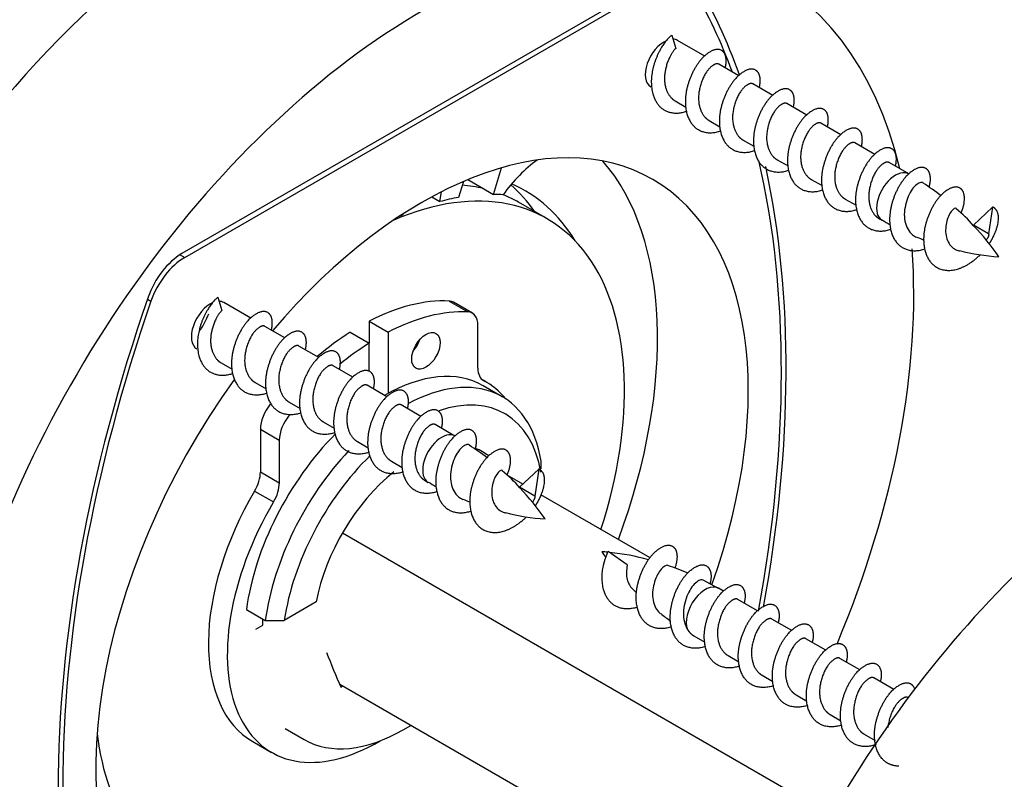
# Model space of a CAD drawing. Units: millimetres. Extents: x 0 to 835, y 0 to 1165.
# Drawn here: x 526 to 562, y 211 to 240 of the extents above; entities that cross this region are included whole.
import ezdxf
from ezdxf import colors
from ezdxf.entities.mleader import LeaderData, LeaderLine
from ezdxf.math import Vec2, Vec3

# ---------------------------------------------------------------- set-up
doc = ezdxf.new("R2010")
doc.units = ezdxf.units.MM
doc.layers.add('DV6_Défaut', color=7, linetype='Continuous')
doc.layers.add('Défaut', color=7, linetype='Continuous')

# ---------------------------------------------------------------- blocks, each defined once
blk = doc.blocks.new('_DOT')
at = {"color": 0}
blk.add_line((0, 0), (-1, 0), dxfattribs=at)
at = {"color": 0, "const_width": 0.333}
blk.add_lwpolyline([(-0.1665, 0, 1), (0.1665, 0, 1)], format="xyb", close=True, dxfattribs=at)
blk = doc.blocks.new('SE5')
at = {"layer": 'DV6_Défaut', "color": 7, "linetype": 'Continuous'}
for p, q in [((549.578, 241.381), (531.617, 231.011)), ((531.726, 230.87), (549.468, 241.113)), ((549.931, 239.176), (550.08, 238.682)), ((551.163, 238.395), (550.148, 238.98)), ((552.436, 237.66), (551.692, 238.089)), ((553.709, 236.925), (552.965, 237.354)), ((550.056, 236.725), (550.461, 236.49)), ((554.981, 236.19), (554.238, 236.619)), ((551.328, 235.99), (551.734, 235.755)), ((556.254, 235.455), (555.51, 235.885)), ((552.601, 235.255), (553.007, 235.021)), ((557.527, 234.72), (556.783, 235.15)), ((553.874, 234.52), (554.28, 234.286)), ((543.265, 233.225), (543.567, 234.22)), ((558.797, 233.987), (558.056, 234.415)), ((555.147, 233.785), (555.553, 233.551)), ((542.145, 233.709), (541.963, 233.111)), ((542.307, 233.778), (543.265, 233.225)), ((540.957, 233.131), (541.263, 232.954)), ((541.263, 232.954), (541.32, 233.322)), ((556.42, 233.05), (556.825, 232.816)), ((545.264, 232.317), (544.203, 232.929)), ((561.212, 232.072), (561.926, 232.751)), ((561.927, 232.751), (561.778, 231.746)), ((539.879, 232.491), (539.875, 232.464)), ((557.692, 232.315), (557.797, 232.255)), ((561.778, 231.746), (561.212, 232.073)), ((531.551, 230.971), (531.726, 230.87)), ((532.961, 229.378), (533.11, 228.884)), ((530.327, 229.307), (530.459, 229.231)), ((534.192, 228.597), (533.178, 229.183)), ((541.606, 229.238), (542.313, 228.83)), ((542.476, 228.784), (541.769, 229.192)), ((535.465, 227.862), (534.721, 228.291)), ((538.617, 228.481), (538.617, 227.665)), ((538.617, 228.481), (539.324, 228.073)), ((542.683, 226.725), (542.683, 228.326)), ((537.91, 228.073), (538.618, 227.665)), ((539.324, 228.073), (539.324, 225.783)), ((536.738, 227.127), (535.994, 227.556)), ((538.618, 226.606), (538.618, 227.665)), ((533.085, 226.927), (533.491, 226.692)), ((538.011, 226.392), (537.267, 226.821)), ((534.358, 226.192), (534.764, 225.957)), ((539.284, 225.657), (538.54, 226.087)), ((542.971, 226.222), (542.864, 226.284)), ((543.59, 225.662), (542.883, 226.07)), ((535.631, 225.457), (536.036, 225.223)), ((540.556, 224.922), (539.813, 225.352)), ((536.903, 224.722), (537.309, 224.488)), ((541.826, 224.189), (541.085, 224.617)), ((534.552, 224.447), (534.552, 222.847)), ((534.552, 224.447), (535.259, 224.039)), ((535.259, 224.039), (535.259, 222.438)), ((538.176, 223.987), (538.582, 223.753)), ((539.449, 223.252), (539.855, 223.018)), ((545.044, 222.963), (545.048, 223.252)), ((534.552, 222.847), (535.259, 222.438)), ((544.242, 222.274), (544.956, 222.953)), ((544.956, 222.953), (544.808, 221.948)), ((540.722, 222.517), (540.826, 222.457)), ((544.361, 222.388), (543.773, 222.727)), ((534.335, 222.134), (535.043, 221.726)), ((544.807, 221.948), (544.241, 222.275)), ((549.127, 219.636), (545.04, 221.996)), ((555.882, 210.021), (537.619, 220.565)), ((548.266, 219.372), (547.553, 219.879)), ((551.675, 218.486), (551.112, 218.804)), ((551.87, 218.39), (551.682, 218.499)), ((536.638, 217.988), (535.445, 217.3)), ((553.143, 217.656), (552.399, 218.085)), ((534.026, 217.705), (534.733, 217.296)), ((534.64, 217.12), (534.64, 217.35)), ((534.733, 217.296), (535.445, 217.3)), ((554.416, 216.921), (553.672, 217.35)), ((534.377, 216.968), (534.64, 217.12)), ((550.763, 216.72), (551.169, 216.486)), ((555.688, 216.186), (554.945, 216.615)), ((552.036, 215.986), (552.441, 215.751)), ((556.961, 215.451), (556.218, 215.88)), ((553.308, 215.251), (553.714, 215.016)), ((558.234, 214.716), (557.49, 215.146)), ((553.644, 205.597), (537.526, 214.903)), ((537.597, 214.862), (537.571, 214.795)), ((554.581, 214.516), (554.987, 214.282)), ((558.77, 214.407), (558.763, 214.411)), ((555.854, 213.781), (556.26, 213.547)), ((535.483, 213.253), (536.19, 212.845)), ((539.89, 213.211), (540.173, 213.375)), ((557.127, 213.046), (557.533, 212.812)), ((534.264, 212.774), (534.971, 212.366))]:
    blk.add_line(p, q, dxfattribs=at)
for centre, radius, start, end in [((553.957, 225.391), 9.852, 52.1508, 56.9368), ((557.886, 229.285), 4.33, 39.6944, 51.7545), ((560.578, 236.514), 5.072, 236.8438, 240.6659), ((555.403, 226.343), 8.147, 33.9115, 44.4642), ((561.343, 236.458), 5.323, 245.0846, 248.2625), ((562.766, 239.41), 8.542, 255.9086, 265.961), ((529.589, 229.912), 3.24, 327.0356, 339.1763), ((536.987, 215.593), 9.852, 52.1508, 56.9368), ((540.915, 219.487), 4.33, 39.6944, 51.7545), ((543.608, 226.716), 5.072, 236.8438, 240.6659), ((538.433, 216.545), 8.147, 33.9115, 44.4642), ((544.372, 226.66), 5.323, 245.0846, 248.2625), ((545.795, 229.612), 8.542, 255.9086, 265.961), ((554.065, 224.403), 8.134, 213.9073, 215.7834), ((546.704, 211.019), 8.867, 84.6022, 86.0485), ((546.704, 211.019), 8.867, 74.5363, 84.0705), ((548.188, 213.899), 5.676, 65.521, 73.6568), ((555.633, 225.651), 10.14, 224.8112, 226.2404), ((553.911, 222.933), 6.942, 230.7507, 234.5797), ((556.588, 223.499), 20.914, 200.7178, 204.5932)]:
    blk.add_arc(centre, radius, start, end, dxfattribs=at)
for centre, major_axis, ratio, start_param, end_param in [((533.526, 222.928), (-13, -22.517), 0.57735, 3.141593, 6.283185), ((540.597, 218.845), (-13, -22.517), 0.57735, 2.595103, 6.283185), ((522.389, 208.333), (22.5, 38.971), 0.57735, -0.45293, -0.321235), ((522.389, 208.333), (22.375, 38.755), 0.57735, -0.443473, -0.324844), ((549.648, 238.114), (0.5, 0.866), 0.57735, 0.648769, 3.141593), ((549.648, 238.114), (0.5, 0.866), 0.57735, 0, 0.303511), ((540.597, 218.845), (8.625, 14.939), 0.57735, 0, 1.26199), ((545.242, 231.463), (-2, -3.464), 0.57735, 4.047648, 4.535166), ((537.203, 220.805), (-8.625, -14.939), 0.57735, 1.861829, 2.94354), ((522.389, 208.333), (22.375, 38.755), 0.57735, 5.263973, 5.728909), ((522.389, 208.333), (22.5, 38.971), 0.57735, 5.266682, 5.717359), ((540.597, 218.845), (8.625, 14.939), 0.57735, 5.020698, 6.283185), ((558.297, 233.121), (0.5, 0.866), 0.57735, -0.001993, 3.140604), ((538.264, 220.192), (-7, -12.124), 0.57735, 1.932163, 3.798347), ((537.203, 220.805), (-7, -12.124), 0.57735, 3.31635, 3.409413), ((535.93, 221.54), (7.25, 12.557), 0.57735, -0.263373, -0.106967), ((537.203, 220.805), (-7.25, -12.557), 0.57735, 2.831877, 3.209371), ((538.617, 219.988), (7.25, 12.557), 0.57735, 0.452993, 0.524392), ((538.617, 219.988), (7.25, 12.557), 0.57735, 0.274994, 0.314952), ((537.203, 220.805), (-7, -12.124), 0.57735, 3.141593, 3.220874), ((538.617, 219.988), (7.25, 12.557), 0.57735, 0.662432, 0.673584), ((531.617, 229.378), (1, 1.732), 0.57735, 0.785398, 1.892032), ((531.726, 229.237), (-1, -1.732), 0.57735, 3.926991, 5.037233), ((540.597, 218.845), (-13, -22.517), 0.57735, 1.789834, 2.439209), ((558.805, 229.358), (-22.5, -38.971), 0.57735, 5.033624, 5.96195), ((558.805, 229.358), (-22.375, -38.755), 0.57735, 5.037233, 5.958341), ((532.678, 228.316), (0.5, 0.866), 0.57735, 0.648769, 3.141593), ((532.678, 228.316), (0.5, 0.866), 0.57735, 0, 0.303511), ((538.264, 220.192), (4.957, 8.586), 0.57735, 0.288454, 0.734968), ((541.269, 228.326), (-0.5, -0.866), 0.57735, 3.141593, 3.430047), ((538.971, 219.784), (4.957, 8.586), 0.57735, 0.288454, 0.734968), ((541.976, 227.918), (-0.5, -0.866), 0.57735, 2.356194, 3.430047), ((538.264, 220.192), (4.957, 8.586), 0.57735, 0.835828, 1.013639), ((538.971, 219.784), (4.957, 8.586), 0.57735, 0.835828, 0.994762), ((540.032, 227.784), (0.375, 0.65), 0.57735, 4.372552, 5.052226), ((568.882, 202.515), (13, 22.517), 0.57735, 0, 3.141593), ((539.183, 219.662), (-3.7, -6.409), 0.57735, 3.141593, 3.925068), ((539.89, 219.253), (-3.7, -6.409), 0.57735, 2.525927, 3.892684), ((543.39, 227.133), (0.5, 0.866), 0.57735, 2.356194, 3.159343), ((540.597, 218.845), (8.625, 14.939), 0.57735, 1.398285, 4.421356), ((538.971, 219.294), (4, 6.928), 0.57735, -0.213092, 0.017751), ((540.244, 219.049), (-3.45, -5.976), 0.57735, 2.53836, 3.723561), ((535.259, 224.856), (0.5, 0.866), 0.57735, 1.282342, 2.356194), ((535.966, 224.447), (0.5, 0.866), 0.57735, 1.282342, 2.356194), ((575.953, 198.433), (13, 22.517), 0.57735, 0, 4.210857), ((539.183, 219.662), (-3.7, -6.409), 0.57735, 4.283328, 5.328054), ((541.326, 223.323), (0.5, 0.866), 0.57735, -0.001993, 3.140604), ((539.89, 219.253), (-3.7, -6.409), 0.57735, 4.326029, 5.328054), ((540.244, 219.049), (-2.625, -4.547), 0.57735, 3.054025, 3.241568), ((540.244, 219.049), (-3.45, -5.976), 0.57735, 4.25828, 5.315622), ((533.844, 222.438), (0.5, 0.866), 0.57735, 4.694638, 5.497787), ((540.244, 219.049), (-2.625, -4.547), 0.57735, 4.117423, 5.257383), ((534.552, 222.03), (0.5, 0.866), 0.57735, 4.694638, 5.497787), ((538.264, 219.702), (4, 6.928), 0.57735, 1.553046, 3.141593), ((538.971, 219.294), (4, 6.928), 0.57735, 1.553046, 3.937598), ((548.458, 219.191), (0.027, 0.61), 0.340116, 1.285477, 1.536756), ((551.182, 217.633), (-0.5, -0.866), 0.57735, 3.141593, 5.866354), ((539.89, 219.253), (3.7, 6.409), 0.57735, 3.141593, 3.926991), ((538.264, 220.192), (-7, -12.124), 0.57735, -0.656754, 0.974603)]:
    blk.add_ellipse(centre, major_axis=major_axis, ratio=ratio, start_param=start_param, end_param=end_param, dxfattribs=at)
blk.add_ellipse((540.739, 227.376), major_axis=(0.375, 0.65), ratio=0.57735, dxfattribs=at)
for points, weights, knots in [([(549.931, 239.176), (549.425, 238.761), (549.225, 237.911), (549.025, 237.06), (549.437, 236.563), (549.819, 236.102), (550.488, 236.329)], [1, 0.866025403784, 1, 0.866025403784, 1, 0.874467903766, 0.984179019753], [0, 0, 0, 0.340485, 0.340485, 0.680971, 0.680971, 1, 1, 1]), ([(550.08, 238.682), (549.778, 238.385), (549.68, 237.797), (549.582, 237.21), (549.892, 236.858), (549.963, 236.778), (550.056, 236.725)], [1, 0.866025403784, 1, 0.866025403784, 1, 0.965945673963, 0.949203542247], [0, 0, 0, 0.4436193, 0.4436193, 0.8872386, 0.8872386, 1, 1, 1]), ([(551.935, 237.959), (552.012, 238.291), (551.91, 238.481), (551.71, 238.856), (551.204, 238.441), (550.698, 238.026), (550.497, 237.176), (550.297, 236.325), (550.71, 235.829), (551.092, 235.368), (551.761, 235.595)], [0.933550960754, 0.927007994836, 1, 0.866025403784, 1, 0.866025403784, 1, 0.866025403784, 1, 0.874467903766, 0.984179019753], [0, 0, 0, 0.121563, 0.121563, 0.344687, 0.344687, 0.567811, 0.567811, 0.790936, 0.790936, 1, 1, 1]), ([(551.692, 238.089), (551.57, 238.16), (551.353, 237.947), (551.051, 237.65), (550.953, 237.062), (550.855, 236.475), (551.165, 236.123), (551.236, 236.043), (551.328, 235.99)], [0.949203542247, 0.900079729821, 1, 0.866025403784, 1, 0.866025403784, 1, 0.965945673963, 0.949203542247], [0, 0, 0, 0.248605, 0.248605, 0.581938, 0.581938, 0.915272, 0.915272, 1, 1, 1]), ([(553.208, 237.224), (553.285, 237.556), (553.183, 237.747), (552.983, 238.121), (552.477, 237.706), (551.97, 237.291), (551.77, 236.441), (551.57, 235.591), (551.982, 235.094), (552.365, 234.633), (553.034, 234.86)], [0.933550960754, 0.927007994836, 1, 0.866025403784, 1, 0.866025403784, 1, 0.866025403784, 1, 0.874467903766, 0.984179019753], [0, 0, 0, 0.1215626, 0.1215626, 0.344687, 0.344687, 0.5678115, 0.5678115, 0.7909359, 0.7909359, 1, 1, 1]), ([(552.965, 237.354), (552.843, 237.425), (552.626, 237.212), (552.324, 236.915), (552.226, 236.328), (552.128, 235.74), (552.438, 235.389), (552.508, 235.308), (552.601, 235.255)], [0.949203542247, 0.900079729821, 1, 0.866025403784, 1, 0.866025403784, 1, 0.965945673963, 0.949203542247], [0, 0, 0, 0.248605, 0.248605, 0.581938, 0.581938, 0.915272, 0.915272, 1, 1, 1]), ([(554.481, 236.489), (554.558, 236.821), (554.456, 237.012), (554.256, 237.386), (553.749, 236.971), (553.243, 236.557), (553.043, 235.706), (552.843, 234.856), (553.255, 234.359), (553.638, 233.898), (554.307, 234.125)], [0.933550960754, 0.927007994836, 1, 0.866025403784, 1, 0.866025403784, 1, 0.866025403784, 1, 0.874467903766, 0.984179019753], [0, 0, 0, 0.121563, 0.121563, 0.344687, 0.344687, 0.567811, 0.567811, 0.790936, 0.790936, 1, 1, 1]), ([(554.238, 236.619), (554.115, 236.69), (553.899, 236.477), (553.596, 236.18), (553.498, 235.593), (553.4, 235.005), (553.71, 234.654), (553.781, 234.574), (553.874, 234.52)], [0.949203542247, 0.900079729821, 1, 0.866025403784, 1, 0.866025403784, 1, 0.965945673963, 0.949203542247], [0, 0, 0, 0.248605, 0.248605, 0.581938, 0.581938, 0.915272, 0.915272, 1, 1, 1]), ([(555.753, 235.754), (555.831, 236.086), (555.729, 236.277), (555.529, 236.651), (555.022, 236.236), (554.516, 235.822), (554.316, 234.971), (554.116, 234.121), (554.528, 233.624), (554.911, 233.163), (555.579, 233.39)], [0.933550960754, 0.927007994836, 1, 0.866025403784, 1, 0.866025403784, 1, 0.866025403784, 1, 0.874467903766, 0.984179019753], [0, 0, 0, 0.121563, 0.121563, 0.344687, 0.344687, 0.567811, 0.567811, 0.790936, 0.790936, 1, 1, 1]), ([(555.51, 235.885), (555.388, 235.955), (555.171, 235.742), (554.869, 235.445), (554.771, 234.858), (554.673, 234.271), (554.983, 233.919), (555.054, 233.839), (555.147, 233.785)], [0.949203542247, 0.900079729821, 1, 0.866025403784, 1, 0.866025403784, 1, 0.965945673963, 0.949203542247], [0, 0, 0, 0.248605, 0.248605, 0.581938, 0.581938, 0.915272, 0.915272, 1, 1, 1]), ([(557.026, 235.019), (557.103, 235.352), (557.001, 235.542), (556.801, 235.916), (556.295, 235.502), (555.789, 235.087), (555.589, 234.236), (555.388, 233.386), (555.801, 232.889), (556.183, 232.428), (556.852, 232.655)], [0.933550960754, 0.927007994836, 1, 0.866025403784, 1, 0.866025403784, 1, 0.866025403784, 1, 0.874467903766, 0.984179019753], [0, 0, 0, 0.121563, 0.121563, 0.344687, 0.344687, 0.567811, 0.567811, 0.790936, 0.790936, 1, 1, 1]), ([(556.783, 235.15), (556.661, 235.22), (556.444, 235.007), (556.142, 234.71), (556.044, 234.123), (555.946, 233.536), (556.256, 233.184), (556.327, 233.104), (556.419, 233.05)], [0.949203542247, 0.900079729821, 1, 0.866025403784, 1, 0.866025403784, 1, 0.965945673963, 0.949203542247], [0, 0, 0, 0.248605, 0.248605, 0.5819384, 0.5819384, 0.9152717, 0.9152717, 1, 1, 1]), ([(558.299, 234.285), (558.376, 234.617), (558.274, 234.807), (558.074, 235.182), (557.568, 234.767), (557.062, 234.352), (556.861, 233.502), (556.661, 232.651), (557.074, 232.154), (557.456, 231.693), (558.125, 231.92)], [0.933550960754, 0.927007994836, 1, 0.866025403784, 1, 0.866025403784, 1, 0.866025403784, 1, 0.874467903766, 0.984179019753], [0, 0, 0, 0.121563, 0.121563, 0.344687, 0.344687, 0.567811, 0.567811, 0.790936, 0.790936, 1, 1, 1]), ([(558.056, 234.415), (557.934, 234.486), (557.717, 234.272), (557.415, 233.976), (557.317, 233.388), (557.219, 232.801), (557.529, 232.449), (557.6, 232.369), (557.692, 232.316)], [0.949203542247, 0.900079729821, 1, 0.866025403784, 1, 0.866025403784, 1, 0.965945673956, 0.94920354224], [0, 0, 0, 0.248605, 0.248605, 0.581938, 0.581938, 0.915272, 0.915272, 1, 1, 1]), ([(559.56, 233.502), (559.657, 233.867), (559.547, 234.072), (559.347, 234.447), (558.841, 234.032), (558.334, 233.617), (558.134, 232.767), (557.934, 231.916), (558.346, 231.42), (558.729, 230.959), (559.398, 231.185)], [0.934901831657, 0.921763359746, 1, 0.866025403784, 1, 0.866025403784, 1, 0.866025403784, 1, 0.874467903766, 0.984179019753], [0, 0, 0, 0.129169, 0.129169, 0.350361, 0.350361, 0.571554, 0.571554, 0.792746, 0.792746, 1, 1, 1]), ([(560.754, 232.534), (560.968, 233.06), (560.82, 233.338), (560.62, 233.712), (560.113, 233.297), (559.607, 232.882), (559.407, 232.032), (559.207, 231.182), (559.619, 230.685), (560.031, 230.188), (560.75, 230.48), (561.127, 230.634), (561.458, 230.957)], [0.952155154227, 0.89720346899, 1, 0.866025403784, 1, 0.866025403784, 1, 0.866025403784, 1, 0.866025403784, 1, 0.924953870438, 0.933982210534], [0, 0, 0, 0.144025, 0.144025, 0.331733, 0.331733, 0.51944, 0.51944, 0.707148, 0.707148, 0.894855, 0.894855, 1, 1, 1]), ([(561.81, 231.385), (561.848, 231.442), (561.881, 231.5), (562.293, 232.228), (562.093, 232.603), (562.031, 232.717), (561.926, 232.751)], [0.977776027669, 0.987771940821, 1, 0.866025403784, 1, 0.954853459629, 0.940133733968], [0, 0, 0, 0.063904, 0.063904, 0.764062, 0.764062, 1, 1, 1]), ([(561.705, 231.532), (561.799, 231.657), (561.795, 231.717), (561.793, 231.747), (561.778, 231.746)], [0.93828799507, 0.914214360563, 1, 0.954785164378, 0.940089269183], [0, 0, 0, 0.65485, 0.65485, 1, 1, 1]), ([(532.961, 229.378), (532.454, 228.963), (532.254, 228.113), (532.054, 227.262), (532.466, 226.766), (532.849, 226.305), (533.518, 226.531)], [1, 0.866025403784, 1, 0.866025403784, 1, 0.874467903766, 0.984179019753], [0, 0, 0, 0.340485, 0.340485, 0.680971, 0.680971, 1, 1, 1]), ([(533.11, 228.884), (532.807, 228.587), (532.709, 227.999), (532.611, 227.412), (532.922, 227.06), (532.992, 226.98), (533.085, 226.927)], [1, 0.866025403784, 1, 0.866025403784, 1, 0.965945673963, 0.949203542247], [0, 0, 0, 0.443619, 0.443619, 0.887239, 0.887239, 1, 1, 1]), ([(534.964, 228.161), (535.042, 228.493), (534.94, 228.684), (534.74, 229.058), (534.233, 228.643), (533.727, 228.228), (533.527, 227.378), (533.327, 226.528), (533.739, 226.031), (534.122, 225.57), (534.79, 225.797)], [0.933550960754, 0.927007994836, 1, 0.866025403784, 1, 0.866025403784, 1, 0.866025403784, 1, 0.874467903766, 0.984179019753], [0, 0, 0, 0.121563, 0.121563, 0.344687, 0.344687, 0.567811, 0.567811, 0.790936, 0.790936, 1, 1, 1]), ([(534.722, 228.291), (534.599, 228.362), (534.382, 228.149), (534.08, 227.852), (533.982, 227.264), (533.884, 226.677), (534.194, 226.325), (534.265, 226.245), (534.358, 226.192)], [0.949203542247, 0.900079729821, 1, 0.866025403784, 1, 0.866025403784, 1, 0.965945673963, 0.949203542247], [0, 0, 0, 0.248605, 0.248605, 0.581938, 0.581938, 0.915272, 0.915272, 1, 1, 1]), ([(536.237, 227.426), (536.314, 227.758), (536.213, 227.949), (536.012, 228.323), (535.506, 227.908), (535, 227.493), (534.8, 226.643), (534.6, 225.793), (535.012, 225.296), (535.394, 224.835), (536.063, 225.062)], [0.933550960754, 0.927007994836, 1, 0.866025403784, 1, 0.866025403784, 1, 0.866025403784, 1, 0.874467903766, 0.984179019753], [0, 0, 0, 0.121563, 0.121563, 0.344687, 0.344687, 0.567811, 0.567811, 0.790936, 0.790936, 1, 1, 1]), ([(535.994, 227.556), (535.872, 227.627), (535.655, 227.414), (535.353, 227.117), (535.255, 226.53), (535.157, 225.942), (535.467, 225.591), (535.538, 225.511), (535.631, 225.457)], [0.949203542247, 0.900079729821, 1, 0.866025403784, 1, 0.866025403784, 1, 0.965945673963, 0.949203542247], [0, 0, 0, 0.248605, 0.248605, 0.581938, 0.581938, 0.915272, 0.915272, 1, 1, 1]), ([(537.51, 226.691), (537.587, 227.023), (537.485, 227.214), (537.285, 227.588), (536.779, 227.173), (536.273, 226.759), (536.072, 225.908), (535.872, 225.058), (536.285, 224.561), (536.667, 224.1), (537.336, 224.327)], [0.933550960754, 0.927007994836, 1, 0.866025403784, 1, 0.866025403784, 1, 0.866025403784, 1, 0.874467903766, 0.984179019753], [0, 0, 0, 0.1215626, 0.1215626, 0.344687, 0.344687, 0.5678115, 0.5678115, 0.7909359, 0.7909359, 1, 1, 1]), ([(537.267, 226.821), (537.145, 226.892), (536.928, 226.679), (536.626, 226.382), (536.528, 225.795), (536.43, 225.207), (536.74, 224.856), (536.811, 224.776), (536.903, 224.722)], [0.949203542247, 0.900079729821, 1, 0.866025403784, 1, 0.866025403784, 1, 0.965945673963, 0.949203542247], [0, 0, 0, 0.248605, 0.248605, 0.581938, 0.581938, 0.915272, 0.915272, 1, 1, 1]), ([(538.783, 225.956), (538.86, 226.288), (538.758, 226.479), (538.558, 226.853), (538.052, 226.439), (537.545, 226.024), (537.345, 225.173), (537.145, 224.323), (537.557, 223.826), (537.94, 223.365), (538.609, 223.592)], [0.933550960754, 0.927007994836, 1, 0.866025403784, 1, 0.866025403784, 1, 0.866025403784, 1, 0.874467903766, 0.984179019753], [0, 0, 0, 0.121563, 0.121563, 0.344687, 0.344687, 0.567811, 0.567811, 0.790936, 0.790936, 1, 1, 1]), ([(538.54, 226.087), (538.418, 226.157), (538.201, 225.944), (537.899, 225.647), (537.801, 225.06), (537.703, 224.473), (538.013, 224.121), (538.083, 224.041), (538.176, 223.987)], [0.949203542247, 0.900079729821, 1, 0.866025403784, 1, 0.866025403784, 1, 0.965945673963, 0.949203542247], [0, 0, 0, 0.248605, 0.248605, 0.581938, 0.581938, 0.915272, 0.915272, 1, 1, 1]), ([(540.056, 225.221), (540.133, 225.554), (540.031, 225.744), (539.831, 226.118), (539.324, 225.704), (538.818, 225.289), (538.618, 224.439), (538.418, 223.588), (538.83, 223.091), (539.213, 222.63), (539.882, 222.857)], [0.933550960754, 0.927007994836, 1, 0.866025403784, 1, 0.866025403784, 1, 0.866025403784, 1, 0.874467903766, 0.984179019753], [0, 0, 0, 0.121563, 0.121563, 0.344687, 0.344687, 0.567811, 0.567811, 0.790936, 0.790936, 1, 1, 1]), ([(539.813, 225.352), (539.69, 225.422), (539.474, 225.209), (539.171, 224.912), (539.073, 224.325), (538.975, 223.738), (539.286, 223.386), (539.356, 223.306), (539.449, 223.252)], [0.949203542247, 0.900079729821, 1, 0.866025403784, 1, 0.866025403784, 1, 0.965945673963, 0.949203542247], [0, 0, 0, 0.248605, 0.248605, 0.5819384, 0.5819384, 0.9152717, 0.9152717, 1, 1, 1]), ([(541.328, 224.487), (541.406, 224.819), (541.304, 225.009), (541.104, 225.384), (540.597, 224.969), (540.091, 224.554), (539.891, 223.704), (539.691, 222.853), (540.103, 222.356), (540.486, 221.895), (541.154, 222.122)], [0.933550960754, 0.927007994836, 1, 0.866025403784, 1, 0.866025403784, 1, 0.866025403784, 1, 0.874467903766, 0.984179019753], [0, 0, 0, 0.121563, 0.121563, 0.344687, 0.344687, 0.567811, 0.567811, 0.790936, 0.790936, 1, 1, 1]), ([(541.085, 224.617), (540.963, 224.688), (540.746, 224.474), (540.444, 224.178), (540.346, 223.59), (540.248, 223.003), (540.558, 222.651), (540.629, 222.571), (540.722, 222.518)], [0.949203542247, 0.900079729821, 1, 0.866025403784, 1, 0.866025403784, 1, 0.965945673956, 0.94920354224], [0, 0, 0, 0.248605, 0.248605, 0.581938, 0.581938, 0.915272, 0.915272, 1, 1, 1]), ([(542.584, 223.684), (542.69, 224.063), (542.576, 224.274), (542.376, 224.649), (541.87, 224.234), (541.364, 223.819), (541.164, 222.969), (540.964, 222.118), (541.376, 221.622), (541.758, 221.161), (542.427, 221.388)], [0.935705832669, 0.919581188418, 1, 0.866025403784, 1, 0.866025403784, 1, 0.866025403784, 1, 0.874467903766, 0.984179019753], [0, 0, 0, 0.132295, 0.132295, 0.352693, 0.352693, 0.573092, 0.573092, 0.79349, 0.79349, 1, 1, 1]), ([(543.783, 222.736), (543.997, 223.262), (543.849, 223.54), (543.649, 223.914), (543.143, 223.499), (542.637, 223.084), (542.436, 222.234), (542.236, 221.384), (542.649, 220.887), (543.061, 220.39), (543.779, 220.682), (544.156, 220.836), (544.487, 221.159)], [0.952155154227, 0.89720346899, 1, 0.866025403784, 1, 0.866025403784, 1, 0.866025403784, 1, 0.866025403784, 1, 0.924953870438, 0.933982210534], [0, 0, 0, 0.144025, 0.144025, 0.331733, 0.331733, 0.51944, 0.51944, 0.707148, 0.707148, 0.894855, 0.894855, 1, 1, 1]), ([(544.84, 221.587), (544.877, 221.644), (544.91, 221.702), (545.322, 222.43), (545.122, 222.805), (545.061, 222.919), (544.955, 222.954)], [0.977776027669, 0.987771940821, 1, 0.866025403784, 1, 0.954853459629, 0.940133733968], [0, 0, 0, 0.063904, 0.063904, 0.764062, 0.764062, 1, 1, 1]), ([(544.734, 221.734), (544.828, 221.859), (544.824, 221.919), (544.822, 221.949), (544.807, 221.948)], [0.93828799507, 0.914214360563, 1, 0.954785164378, 0.940089269183], [0, 0, 0, 0.65485, 0.65485, 1, 1, 1]), ([(548.65, 217.795), (547.981, 217.568), (547.598, 218.029), (547.186, 218.526), (547.386, 219.376), (547.447, 219.636), (547.553, 219.879)], [0.984179019753, 0.874467903766, 1, 0.866025403784, 1, 0.954853459629, 0.940133733968], [0, 0, 0, 0.412049, 0.412049, 0.85181, 0.85181, 1, 1, 1]), ([(549.923, 217.06), (549.254, 216.833), (548.871, 217.294), (548.459, 217.791), (548.659, 218.641), (548.859, 219.492), (549.365, 219.907), (549.872, 220.321), (550.072, 219.947), (550.198, 219.711), (550.055, 219.276)], [0.984179019753, 0.874467903766, 1, 0.866025403784, 1, 0.866025403784, 1, 0.866025403784, 1, 0.911029307788, 0.94022704894], [0, 0, 0, 0.203645, 0.203645, 0.420986, 0.420986, 0.638326, 0.638326, 0.855667, 0.855667, 1, 1, 1]), ([(551.195, 216.325), (550.526, 216.098), (550.144, 216.559), (549.732, 217.056), (549.932, 217.907), (550.132, 218.757), (550.638, 219.172), (551.144, 219.587), (551.345, 219.212), (551.449, 219.016), (551.365, 218.673)], [0.984179019753, 0.874467903766, 1, 0.866025403784, 1, 0.866025403784, 1, 0.866025403784, 1, 0.925195213056, 0.933925011142], [0, 0, 0, 0.208435, 0.208435, 0.430888, 0.430888, 0.653341, 0.653341, 0.875793, 0.875793, 1, 1, 1]), ([(552.468, 215.59), (551.799, 215.363), (551.417, 215.824), (551.004, 216.321), (551.205, 217.172), (551.405, 218.022), (551.911, 218.437), (552.417, 218.852), (552.617, 218.477), (552.719, 218.287), (552.642, 217.955)], [0.984179019753, 0.874467903766, 1, 0.866025403784, 1, 0.866025403784, 1, 0.866025403784, 1, 0.927007994836, 0.933550960754], [0, 0, 0, 0.209064, 0.209064, 0.432189, 0.432189, 0.655313, 0.655313, 0.878437, 0.878437, 1, 1, 1]), ([(552.399, 218.085), (552.277, 218.156), (552.06, 217.943), (551.758, 217.646), (551.66, 217.058), (551.562, 216.471), (551.872, 216.119), (551.943, 216.039), (552.035, 215.986)], [0.949203542247, 0.900079729821, 1, 0.866025403784, 1, 0.866025403784, 1, 0.965945673963, 0.949203542247], [0, 0, 0, 0.248605, 0.248605, 0.581938, 0.581938, 0.915272, 0.915272, 1, 1, 1]), ([(553.741, 214.856), (553.072, 214.629), (552.689, 215.09), (552.277, 215.586), (552.477, 216.437), (552.677, 217.287), (553.184, 217.702), (553.69, 218.117), (553.89, 217.742), (553.992, 217.552), (553.915, 217.22)], [0.984179019753, 0.874467903766, 1, 0.866025403784, 1, 0.866025403784, 1, 0.866025403784, 1, 0.927007994836, 0.933550960754], [0, 0, 0, 0.209064, 0.209064, 0.432189, 0.432189, 0.655313, 0.655313, 0.878437, 0.878437, 1, 1, 1]), ([(553.672, 217.35), (553.55, 217.421), (553.333, 217.208), (553.031, 216.911), (552.933, 216.323), (552.835, 215.736), (553.145, 215.384), (553.215, 215.304), (553.308, 215.251)], [0.949203542247, 0.900079729821, 1, 0.866025403784, 1, 0.866025403784, 1, 0.965945673963, 0.949203542247], [0, 0, 0, 0.248605, 0.248605, 0.581938, 0.581938, 0.915272, 0.915272, 1, 1, 1]), ([(550.522, 216.958), (550.557, 216.901), (550.599, 216.854), (550.67, 216.774), (550.763, 216.72)], [0.965429657341, 0.979612318397, 1, 0.965945673963, 0.949203542247], [0, 0, 0, 0.374484, 0.374484, 1, 1, 1]), ([(555.014, 214.121), (554.345, 213.894), (553.962, 214.355), (553.55, 214.852), (553.75, 215.702), (553.95, 216.552), (554.457, 216.967), (554.963, 217.382), (555.163, 217.008), (555.265, 216.817), (555.188, 216.485)], [0.984179019753, 0.874467903766, 1, 0.866025403784, 1, 0.866025403784, 1, 0.866025403784, 1, 0.927007994836, 0.933550960754], [0, 0, 0, 0.209064, 0.209064, 0.432189, 0.432189, 0.655313, 0.655313, 0.878437, 0.878437, 1, 1, 1]), ([(554.945, 216.615), (554.823, 216.686), (554.606, 216.473), (554.304, 216.176), (554.205, 215.589), (554.107, 215.001), (554.418, 214.65), (554.488, 214.569), (554.581, 214.516)], [0.949203542247, 0.900079729821, 1, 0.866025403784, 1, 0.866025403784, 1, 0.965945673963, 0.949203542247], [0, 0, 0, 0.248605, 0.248605, 0.581938, 0.581938, 0.915272, 0.915272, 1, 1, 1]), ([(556.287, 213.386), (555.618, 213.159), (555.235, 213.62), (554.823, 214.117), (555.023, 214.967), (555.223, 215.818), (555.729, 216.232), (556.236, 216.647), (556.436, 216.273), (556.538, 216.082), (556.46, 215.75)], [0.984179019753, 0.874467903766, 1, 0.866025403784, 1, 0.866025403784, 1, 0.866025403784, 1, 0.927007994836, 0.933550960754], [0, 0, 0, 0.2090641, 0.2090641, 0.4321885, 0.4321885, 0.655313, 0.655313, 0.8784374, 0.8784374, 1, 1, 1]), ([(556.218, 215.88), (556.095, 215.951), (555.878, 215.738), (555.576, 215.441), (555.478, 214.854), (555.38, 214.266), (555.69, 213.915), (555.761, 213.835), (555.854, 213.781)], [0.949203542247, 0.900079729821, 1, 0.866025403784, 1, 0.866025403784, 1, 0.965945673963, 0.949203542247], [0, 0, 0, 0.248605, 0.248605, 0.581938, 0.581938, 0.915272, 0.915272, 1, 1, 1]), ([(557.575, 212.656), (556.896, 212.417), (556.508, 212.885), (556.096, 213.382), (556.296, 214.232), (556.496, 215.083), (557.002, 215.497), (557.508, 215.912), (557.709, 215.538), (557.81, 215.347), (557.733, 215.015)], [0.987039547915, 0.872853642388, 1, 0.866025403784, 1, 0.866025403784, 1, 0.866025403784, 1, 0.927007994836, 0.933550960754], [0, 0, 0, 0.211185, 0.211185, 0.433711, 0.433711, 0.656237, 0.656237, 0.878763, 0.878763, 1, 1, 1]), ([(557.49, 215.146), (557.368, 215.216), (557.151, 215.003), (556.849, 214.706), (556.751, 214.119), (556.653, 213.532), (556.963, 213.18), (557.034, 213.1), (557.127, 213.046)], [0.949203542247, 0.900079729821, 1, 0.866025403784, 1, 0.866025403784, 1, 0.965945673963, 0.949203542247], [0, 0, 0, 0.248605, 0.248605, 0.581938, 0.581938, 0.915272, 0.915272, 1, 1, 1]), ([(558.422, 211.85), (558.021, 211.86), (557.781, 212.15), (557.368, 212.647), (557.569, 213.497), (557.769, 214.348), (558.275, 214.763), (558.781, 215.177), (558.981, 214.803), (559.001, 214.766), (559.014, 214.723)], [0.936747330523, 0.917195853868, 1, 0.866025403784, 1, 0.866025403784, 1, 0.866025403784, 1, 0.985026088815, 0.973399349744], [0, 0, 0, 0.165707, 0.165707, 0.433816, 0.433816, 0.701925, 0.701925, 0.970034, 0.970034, 1, 1, 1]), ([(558.763, 214.411), (558.641, 214.481), (558.424, 214.268), (558.122, 213.971), (558.024, 213.384), (558.017, 213.342), (558.012, 213.3)], [0.949203542247, 0.900079729821, 1, 0.866025403784, 1, 0.989036627292, 0.979867558049], [0, 0, 0, 0.408074, 0.408074, 0.9552256, 0.9552256, 1, 1, 1])]:
    blk.add_rational_spline(points, weights, degree=2, knots=knots, dxfattribs=at)
for points, knots in [([(559.334, 233.655), (559.317, 233.666), (559.298, 233.672), (559.276, 233.673), (559.236, 233.674), (559.188, 233.657), (559.136, 233.623), (559.083, 233.589), (559.023, 233.536), (558.965, 233.468), (558.908, 233.4), (558.855, 233.315), (558.809, 233.22), (558.763, 233.126), (558.724, 233.02), (558.694, 232.909), (558.663, 232.798), (558.64, 232.679), (558.632, 232.563), (558.623, 232.448), (558.63, 232.333), (558.651, 232.226), (558.672, 232.121), (558.707, 232.022), (558.754, 231.935), (558.802, 231.848), (558.861, 231.773), (558.933, 231.715), (558.981, 231.676), (559.036, 231.644), (559.094, 231.62)], [0, 0, 0, 0, 0.058711, 0.058711, 0.058711, 0.168555, 0.168555, 0.168555, 0.279779, 0.279779, 0.279779, 0.389415, 0.389415, 0.389415, 0.497491, 0.497491, 0.497491, 0.606993, 0.606993, 0.606993, 0.71472, 0.71472, 0.71472, 0.820455, 0.820455, 0.820455, 0.927639, 0.927639, 0.927639, 1, 1, 1, 1]), ([(560.576, 232.697), (560.574, 232.699), (560.571, 232.701), (560.569, 232.702), (560.548, 232.715), (560.521, 232.711), (560.49, 232.691), (560.459, 232.672), (560.424, 232.637), (560.386, 232.59), (560.348, 232.542), (560.307, 232.479), (560.274, 232.404), (560.244, 232.333), (560.219, 232.251), (560.202, 232.165), (560.185, 232.079), (560.174, 231.986), (560.172, 231.893), (560.17, 231.801), (560.179, 231.705), (560.203, 231.618), (560.224, 231.537), (560.258, 231.461), (560.301, 231.394), (560.344, 231.325), (560.398, 231.265), (560.459, 231.218), (560.513, 231.177), (560.576, 231.146), (560.644, 231.125), (560.659, 231.121), (560.674, 231.117), (560.689, 231.114)], [0, 0, 0, 0, 0.014781, 0.014781, 0.014781, 0.131419, 0.131419, 0.131419, 0.246194, 0.246194, 0.246194, 0.362264, 0.362264, 0.362264, 0.471083, 0.471083, 0.471083, 0.579619, 0.579619, 0.579619, 0.689006, 0.689006, 0.689006, 0.788605, 0.788605, 0.788605, 0.890603, 0.890603, 0.890603, 0.980676, 0.980676, 0.980676, 1, 1, 1, 1]), ([(542.364, 223.857), (542.347, 223.868), (542.327, 223.874), (542.306, 223.875), (542.266, 223.876), (542.218, 223.859), (542.165, 223.825), (542.112, 223.791), (542.052, 223.738), (541.994, 223.67), (541.938, 223.602), (541.884, 223.517), (541.838, 223.422), (541.793, 223.328), (541.753, 223.222), (541.723, 223.111), (541.693, 223), (541.67, 222.881), (541.661, 222.765), (541.653, 222.65), (541.659, 222.535), (541.681, 222.428), (541.701, 222.323), (541.737, 222.224), (541.784, 222.137), (541.831, 222.05), (541.891, 221.975), (541.962, 221.917), (542.01, 221.878), (542.065, 221.846), (542.124, 221.822)], [0, 0, 0, 0, 0.058711, 0.058711, 0.058711, 0.168555, 0.168555, 0.168555, 0.279779, 0.279779, 0.279779, 0.389415, 0.389415, 0.389415, 0.497491, 0.497491, 0.497491, 0.606993, 0.606993, 0.606993, 0.71472, 0.71472, 0.71472, 0.820455, 0.820455, 0.820455, 0.927639, 0.927639, 0.927639, 1, 1, 1, 1]), ([(543.606, 222.899), (543.603, 222.901), (543.601, 222.903), (543.598, 222.904), (543.578, 222.917), (543.551, 222.913), (543.52, 222.893), (543.489, 222.874), (543.453, 222.839), (543.416, 222.792), (543.378, 222.744), (543.336, 222.681), (543.304, 222.606), (543.273, 222.535), (543.249, 222.453), (543.231, 222.367), (543.214, 222.281), (543.204, 222.188), (543.202, 222.095), (543.199, 222.003), (543.208, 221.907), (543.232, 221.82), (543.254, 221.739), (543.287, 221.663), (543.33, 221.596), (543.374, 221.527), (543.427, 221.467), (543.488, 221.42), (543.542, 221.379), (543.606, 221.348), (543.673, 221.327), (543.688, 221.323), (543.703, 221.319), (543.718, 221.316)], [0, 0, 0, 0, 0.014781, 0.014781, 0.014781, 0.131419, 0.131419, 0.131419, 0.246194, 0.246194, 0.246194, 0.362264, 0.362264, 0.362264, 0.471083, 0.471083, 0.471083, 0.579619, 0.579619, 0.579619, 0.689006, 0.689006, 0.689006, 0.788605, 0.788605, 0.788605, 0.890603, 0.890603, 0.890603, 0.980676, 0.980676, 0.980676, 1, 1, 1, 1]), ([(548.252, 219.221), (548.241, 219.148), (548.236, 219.071), (548.241, 218.996), (548.246, 218.921), (548.259, 218.846), (548.281, 218.777), (548.303, 218.704), (548.335, 218.636), (548.374, 218.579), (548.393, 218.551), (548.415, 218.525), (548.438, 218.502)], [0, 0, 0, 0, 0.280679, 0.280679, 0.280679, 0.56173, 0.56173, 0.56173, 0.856206, 0.856206, 0.856206, 1, 1, 1, 1]), ([(549.79, 219.357), (549.772, 219.363), (549.751, 219.362), (549.728, 219.356), (549.692, 219.345), (549.649, 219.319), (549.603, 219.279), (549.558, 219.24), (549.508, 219.185), (549.465, 219.12), (549.419, 219.052), (549.377, 218.971), (549.342, 218.883), (549.305, 218.792), (549.274, 218.692), (549.251, 218.59), (549.229, 218.489), (549.214, 218.383), (549.214, 218.281), (549.214, 218.177), (549.226, 218.073), (549.251, 217.978), (549.276, 217.881), (549.314, 217.791), (549.363, 217.715), (549.405, 217.65), (549.455, 217.594), (549.513, 217.549)], [0, 0, 0, 0, 0.074014, 0.074014, 0.074014, 0.187726, 0.187726, 0.187726, 0.299877, 0.299877, 0.299877, 0.41543, 0.41543, 0.41543, 0.534092, 0.534092, 0.534092, 0.651453, 0.651453, 0.651453, 0.771489, 0.771489, 0.771489, 0.894554, 0.894554, 0.894554, 1, 1, 1, 1]), ([(551.112, 218.805), (551.087, 218.818), (551.056, 218.821), (551.022, 218.814), (550.976, 218.805), (550.922, 218.777), (550.864, 218.732), (550.807, 218.688), (550.744, 218.625), (550.688, 218.549), (550.631, 218.472), (550.579, 218.379), (550.534, 218.278), (550.488, 218.175), (550.449, 218.061), (550.421, 217.945), (550.392, 217.829), (550.372, 217.707), (550.369, 217.59), (550.366, 217.473), (550.378, 217.356), (550.403, 217.25), (550.429, 217.142), (550.47, 217.042), (550.522, 216.958)], [0, 0, 0, 0, 0.094432, 0.094432, 0.094432, 0.223331, 0.223331, 0.223331, 0.351905, 0.351905, 0.351905, 0.480215, 0.480215, 0.480215, 0.610406, 0.610406, 0.610406, 0.740395, 0.740395, 0.740395, 0.869671, 0.869671, 0.869671, 1, 1, 1, 1])]:
    blk.add_open_spline(points, degree=3, knots=knots, dxfattribs=at)

msp = doc.modelspace()

# ---------------------------------------------------------------- block references
at = {"layer": 'Défaut'}
msp.add_blockref('SE5', (0, 0), dxfattribs=at)

# ---------------------------------------------------------------- leaders
at = {"layer": 'Défaut', "color": 7, "linetype": 'Continuous'}
ml = msp.add_multileader_mtext('Standard', dxfattribs=at)
ml.set_content('{\\pxsm0.9;\\fSolid Edge ISO|b1||i0||c0|p34;\\W1.;02/03/2020\\P}', color=256)
ml.set_leader_properties()
ml.set_arrow_properties(name='DOT')
ml.build(insert=Vec2(0, 0))
ml.multileader.update_dxf_attribs({"leader_type": 0, "dogleg_length": 0, "arrow_head_size": 12})
ctx = ml.context
ctx.base_point, ctx.char_height, ctx.arrow_head_size, ctx.landing_gap_size = Vec3(747.016, 1157.46), 12, 12, 4.2
notes = []
notes.append((ctx, [(0, (0, 0, 0), (0, 0), (1, 0), 1, [])]))
ctx.mtext.insert = Vec3(749.016, 1163.58)
for ctx, leaders in notes:
    for number, flags, end, landing, length, lines in leaders:
        leader = LeaderData()
        leader.index, (leader.has_last_leader_line, leader.has_dogleg_vector, leader.attachment_direction) = number, flags
        leader.last_leader_point, leader.dogleg_vector, leader.dogleg_length = Vec3(end), Vec3(landing), length
        for number, points, colour, breaks in lines:
            line = LeaderLine()
            line.index, line.vertices, line.color, line.breaks = number, Vec3.list(points), colors.encode_raw_color(colour), breaks
            leader.lines.append(line)
        ctx.leaders.append(leader)

doc.saveas('drawing.dxf')
